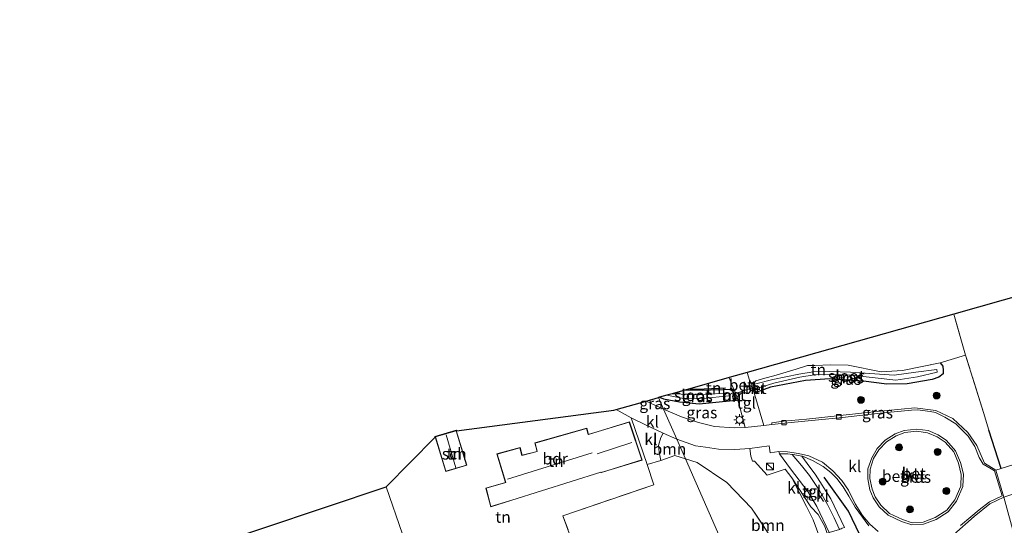
# Model space of a CAD drawing. Units: metres. Extents: x 119992 to 130005, y 406250 to 412500.
# Drawn here: x 121500 to 121715, y 411730 to 411840 of the extents above; entities that cross this region are included whole.
import ezdxf
from ezdxf.enums import TextEntityAlignment as Align

# ---------------------------------------------------------------- set-up
doc = ezdxf.new("R2010")
doc.units = ezdxf.units.M
doc.linetypes.add('IE-TERREINAFSCHEIDING', pattern=[10, 8, -2])
doc.layers.get('0').update_dxf_attribs({"lineweight": 25})
for name, color, linetype in [('B-ME-GR-BOMENRIJ-L-B1', 10, 'Continuous'), ('B-ME-GW-INSTEEKWATERGANG-L-B1', 10, 'Continuous'), ('B-ME-IE-TERREINAFSCHEIDING-HAAG-L-B1', 10, 'Continuous'), ('B-ME-KG-KADASTRAAL-OPNAMEDTMGRENS-L-B1', 10, 'Continuous')]:
    doc.layers.add(name, color=color, linetype=linetype)
for name, color, linetype, lineweight in [('B-ME-GR-BOOM-GV-B6', 93, 'Continuous', 18), ('B-ME-GR-BOOM-S-B1', 93, 'Continuous', 18), ('B-ME-IE-GRASLAND-GV-B6', 93, 'Continuous', 18), ('B-ME-IE-GRONDWERKLIJN-GROND_INGERICHT-GV-B6', 253, 'Continuous', 18), ('B-ME-IE-HULPGEOMETRIE-L-B1', 53, 'Continuous', 18), ('B-ME-IE-INRICHTINGSELEMENT-S-B1', 253, 'Continuous', 18), ('B-ME-IE-MEUBILAIR_WEGMEUBILAIR-LICHTMAST-S-B1', 8, 'Continuous', 18), ('B-ME-IE-TERREINAFSCHEIDING-DOORGANG-L-B1', 8, 'IE-TERREINAFSCHEIDING-KUNSTMATIG-OPEN', 18), ('B-ME-IE-TERREINAFSCHEIDING-RASTERHEKWERK-L-B1', 8, 'IE-TERREINAFSCHEIDING', 18), ('B-ME-KG-KADASTRAAL-DAKRAND-L-B1', 13, 'Continuous', 18), ('B-ME-KG-KADASTRAAL-NOKLIJN-L-B1', 13, 'Continuous', 18), ('B-ME-MW-MUUR-GV-B6', 8, 'IE-TERREINAFSCHEIDING-KUNSTMATIG', 18), ('B-ME-OG-BEBOUWING-GV-B6', 173, 'Continuous', 18), ('B-ME-OG-WATER-GV-B6', 153, 'Continuous', 18), ('B-ME-VH-VERH_SOORT-BETON-OVERIG-GV-B6', 8, 'IE-TERREINAFSCHEIDING-NATUURLIJK-HOUTWAL', 18), ('B-ME-VH-VERH_SOORT-HALF_VERHARDING-GV-B6', 8, 'IE-TERREINAFSCHEIDING-NATUURLIJK-HOUTWAL', 18), ('B-ME-VH-VERH_SOORT-KLINKERS-GV-B6', 8, 'IE-TERREINAFSCHEIDING-NATUURLIJK-HOUTWAL', 18), ('B-ME-VH-VERH_SOORT-TEGELS-GV-B6', 8, 'Continuous', 18), ('B-ME-VV-KOLK-S-B1', 8, 'Continuous', 18)]:
    doc.layers.add(name, color=color, linetype=linetype, lineweight=lineweight)
doc.styles.add('NLCS-ISO', font='NLCS-ISO.TTF')
doc.linetypes.add('IE-TERREINAFSCHEIDING-KUNSTMATIG', pattern='A,4,[82,NLCS.SHX,S=0.75,R=90,X=0,Y=0],4,-2', length=10)
doc.linetypes.add('IE-TERREINAFSCHEIDING-KUNSTMATIG-OPEN', pattern='A,7,-1.5,[67,NLCS.SHX,S=0.75,R=0,X=0,Y=0],-1.5', length=10)
doc.linetypes.add('IE-TERREINAFSCHEIDING-NATUURLIJK-HOUTWAL', pattern='A,7,-1.5,[67,NLCS.SHX,S=0.75,R=45,X=0,Y=0],-1.5,7,-1.5,[70,NLCS.SHX,S=0.75,R=0,X=0,Y=0],-1.5', length=20)

# ---------------------------------------------------------------- blocks, each defined once
blk = doc.blocks.new('boom')
h = blk.add_hatch(color=256)
edge = h.paths.add_edge_path()
edge.add_arc((0, 0), 0.75, 0, 360)
blk.add_circle((0, 0), 0.75)
blk = doc.blocks.new('kast')
blk.add_line((-0.75, -0.75), (0.75, 0.75))
blk.add_lwpolyline([(-0.75, 0.75), (0.75, 0.75), (0.75, -0.75), (-0.75, -0.75)], close=True)
blk = doc.blocks.new('lantaarnpaal')
for p, q in [((-0.75, 0), (-1.25, 0)), ((-0.88, 0.88), (-0.53, 0.53)), ((0, 0.75), (0, 1.25)), ((0.53, 0.53), (0.88, 0.88)), ((0.75, 0), (1.25, 0)), ((-0.53, -0.53), (-0.88, -0.88)), ((0, -0.75), (0, -1.25)), ((0.53, -0.53), (0.88, -0.88))]:
    blk.add_line(p, q)
blk.add_circle((0, 0), 0.75)
blk = doc.blocks.new('kolk')
blk.add_lwpolyline([(-0.5, -0.5), (0.5, -0.5), (0.5, 0.5), (-0.5, 0.5)], close=True)

msp = doc.modelspace()

# ---------------------------------------------------------------- linework, layer by layer
at = {"layer": 'B-ME-GR-BOMENRIJ-L-B1'}
for points in [[(121646.3856, 411759.9028, 0.804), (121647.941, 411759.843, 0.804), (121654.137, 411760.098, 0.979)], [(121703.125, 411721.122, 0.766), (121688.027, 411716.583, 0.692), (121685.134, 411724.593, 0.596), (121680.942, 411733.215, 0.596), (121675.66, 411740.595, 0.783)]]:
    msp.add_polyline3d(points, dxfattribs=at)
at = {"layer": 'B-ME-GR-BOOM-GV-B6'}
for points in [[(121645.41, 411744.624, 0.851), (121643.125, 411745.322, 0.861), (121640.059, 411744.287, 0.783), (121639.704, 411746.099, 1.028), (121639.534, 411747.497, 1.071), (121640.088, 411749.283, 1.058), (121640.577, 411750.207, 1.036), (121643.553, 411748.879, 0.853), (121645.41, 411744.624, 0.851)], [(121664.934, 411726.28, 0.818), (121659.796, 411733.901, 0.8), (121654.467, 411739.458, 0.792), (121647.996, 411743.834, 0.839), (121645.41, 411744.624, 0.851), (121643.553, 411748.879, 0.853), (121647.631, 411747.453, 0.888), (121649.78, 411747.134, 0.933), (121652.632, 411746.748, 0.892), (121656.178, 411746.643, 0.85), (121659.438, 411746.855, 0.827), (121659.694, 411745.211, 0.873), (121660.061, 411744.118, 0.961), (121660.447, 411744.136, 0.947), (121663.205, 411741.056, 0.969), (121667.133, 411742.355, 0.898), (121668.579, 411740.478, 0.756), (121671.837, 411734.242, 0.831), (121673.272, 411731.317, 0.826), (121677.843, 411718.949, 0.852)], [(121703.897, 411728.145, 0.683), (121708.32, 411732.064, 0.67), (121711.749, 411734.844, 0.661), (121714.802, 411736.248, 0.648), (121717.105, 411727.737, 0.731), (121719.446, 411720.787, 0.627), (121707.723, 411717.686, 0.779), (121703.897, 411728.145, 0.683)]]:
    msp.add_polyline3d(points, dxfattribs=at)
at = {"layer": 'B-ME-GW-INSTEEKWATERGANG-L-B1'}
msp.add_line((121652.596, 411759.689, 0.665), (121655.182, 411759.777, 0.967), dxfattribs=at)
for points in [[(121700.936, 411765.55, 0.287), (121701.524, 411764.823, 0.34), (121701.619, 411763.857, 0.377), (121701.587, 411763.155, 0.41), (121700.609, 411762.406, 0.417), (121699.187, 411761.932, 0.442), (121693.722, 411760.988, 0.49), (121689.275, 411760.887, 0.56), (121684.216, 411761.524, 0.43), (121676.913, 411762.063, 0.517), (121671.606, 411761.732, 0.55), (121663.922, 411760.211, 0.675), (121661.004, 411759.152, 0.417)], [(121639.782, 411758.037, 0.645), (121640.667, 411757.694, 0.645), (121644.126, 411757.022, 0.647), (121648.435, 411756.634, 0.652)], [(121652.596, 411759.689, 0.665), (121649.176, 411759.531, 0.585), (121645.258, 411759.584, 0.58)], [(121648.435, 411756.634, 0.652), (121652.08, 411757.005, 0.5), (121655.73, 411757.374, 0.567)]]:
    msp.add_polyline3d(points, dxfattribs=at)
at = {"layer": 'B-ME-IE-GRASLAND-GV-B6'}
for points in [[(121714.802, 411736.248, 0.648), (121723.253, 411739.101, 0.692), (121725.606, 411732.38, 0.731), (121753.119, 411741.622, 0.7), (121768.387, 411746.684, 0.644), (121762.82, 411763.607, 0.679), (121762.094, 411765.823, 0.592), (121762.189, 411765.855, 0.592), (121760.777, 411770.056, 0.623), (121754.071, 411790.346, 0.718), (121755.415, 411790.726, 0.74), (121764.174, 411767.097, 0.59), (121770.826, 411745.67, 0.608), (121774.639, 411734.634, 0.302), (121772.452, 411734.111, 0.305), (121755.569, 411730.099, 0.489), (121727.709, 411722.704, 0.71), (121719.446, 411720.787, 0.627), (121717.105, 411727.737, 0.731), (121714.802, 411736.248, 0.648)], [(121661.004, 411759.152, 0.417), (121663.922, 411760.211, 0.675), (121671.606, 411761.732, 0.55), (121676.913, 411762.063, 0.517), (121684.216, 411761.524, 0.43), (121689.275, 411760.887, 0.56), (121693.722, 411760.988, 0.49), (121699.187, 411761.932, 0.442), (121700.609, 411762.406, 0.417), (121701.587, 411763.155, 0.41), (121701.619, 411763.857, 0.377), (121701.524, 411764.823, 0.34), (121700.936, 411765.55, 0.287), (121706.486, 411767.184, 0.479), (121710.357, 411754.752, 0.467), (121711.517, 411750.85, 0.679), (121714.254, 411742.545, 0.677), (121713.057, 411742.166, 0.67), (121710.578, 411743.7, 0.648), (121708.95, 411747.557, 0.674), (121706.986, 411750.333, 0.744), (121703.695, 411753.413, 0.718), (121699.96, 411755.147, 0.713), (121695.414, 411755.725, 0.722), (121686.469, 411754.875, 0.713), (121671.833, 411753.271, 0.722), (121666.784, 411752.81, 0.722), (121664.219, 411752.484, 0.765), (121664.258, 411752.093, 0.802), (121662.476, 411751.896, 0.815), (121660.29, 411759.222, 1.227), (121660.858, 411758.897, 1.163), (121660.953, 411759.066, 0.417), (121661.004, 411759.152, 0.417)], [(121661.004, 411759.152, 0.417), (121660.667, 411759.351, 0.055), (121660.256, 411760.858, 0.045), (121660.55, 411761.252, 0.068), (121660.47, 411761.312, 0.068), (121660.786, 411761.643, 0.748), (121662.246, 411762.074, 0.815), (121665.207, 411762.835, 0.85), (121669.542, 411764.189, 0.745), (121671.994, 411764.941, 0.733), (121673.634, 411764.973, 0.775), (121677.01, 411765.094, 0.495), (121680.901, 411765.01, 0.377), (121688.108, 411763.586, 0.308), (121692.758, 411763.866, 0.24), (121700.936, 411765.55, 0.287), (121701.524, 411764.823, 0.34), (121701.619, 411763.857, 0.377), (121701.587, 411763.155, 0.41), (121700.609, 411762.406, 0.417), (121699.187, 411761.932, 0.442), (121693.722, 411760.988, 0.49), (121689.275, 411760.887, 0.56), (121684.216, 411761.524, 0.43), (121676.913, 411762.063, 0.517), (121671.606, 411761.732, 0.55), (121663.922, 411760.211, 0.675), (121661.004, 411759.152, 0.417)], [(121700.307, 411763.519, -0.366), (121700.241, 411764.122, -0.366), (121695.657, 411763.533, -0.461), (121690.924, 411762.826, -0.461), (121681.407, 411763.535, -0.461), (121676.871, 411763.655, -0.398), (121673.224, 411763.621, -0.251), (121670.107, 411763.053, -0.153), (121664.433, 411761.946, -0.153), (121660.466, 411760.898, 0.129), (121660.705, 411759.875, 0.129), (121664.669, 411761.116, -0.153), (121670.336, 411762.437, -0.153), (121673.48, 411762.937, -0.251), (121677.124, 411763.028, -0.398), (121681.646, 411762.844, -0.461), (121691.306, 411761.779, -0.461), (121696.002, 411762.531, -0.461), (121700.307, 411763.519, -0.366)], [(121655.73, 411757.374, 0.567), (121655.808, 411757.312, 0.947), (121656.07, 411757.149, 1.077), (121656.658, 411758.058, 1.197), (121658.439, 411751.479, 0.795), (121656.045, 411751.35, 0.822), (121651.79, 411751.701, 0.835), (121648.269, 411752.525, 0.877), (121644.581, 411753.813, 0.837), (121640.665, 411755.422, 0.825), (121639.562, 411757.959, 0.775), (121639.782, 411758.037, 0.645), (121640.667, 411757.694, 0.645), (121644.126, 411757.022, 0.647), (121648.435, 411756.634, 0.652), (121652.08, 411757.005, 0.5), (121655.73, 411757.374, 0.567)], [(121645.258, 411759.584, 0.58), (121649.176, 411759.531, 0.585), (121652.596, 411759.689, 0.665), (121655.182, 411759.777, 0.967), (121655.13, 411759.691, -0.265), (121655.755, 411759.313, -0.275), (121656.213, 411757.982, -0.08), (121655.73, 411757.374, 0.567), (121652.08, 411757.005, 0.5), (121648.435, 411756.634, 0.652), (121644.126, 411757.022, 0.647), (121640.667, 411757.694, 0.645), (121639.782, 411758.037, 0.645), (121641.37, 411758.485, -0.215), (121644.609, 411757.823, -0.215), (121649.202, 411757.805, -0.357), (121654.959, 411758.365, -0.357), (121654.843, 411758.997, -0.357), (121648.963, 411758.594, -0.357), (121644.502, 411758.724, -0.215), (121642.558, 411758.821, -0.215), (121645.258, 411759.584, 0.58)], [(121640.665, 411755.422, 0.825), (121636.834, 411757.203, 0.897), (121639.562, 411757.959, 0.775), (121640.665, 411755.422, 0.825)], [(121697.211, 411730.822, 0.687), (121694.833, 411730.675, 0.692), (121692.704, 411731.368, 0.705), (121689.874, 411732.721, 0.707), (121688.033, 411734.494, 0.734), (121686.769, 411736.363, 0.732), (121686.085, 411738.014, 0.729), (121685.626, 411740.325, 0.727), (121685.665, 411742.346, 0.76), (121686.438, 411744.666, 0.822), (121687.571, 411746.607, 0.78), (121689.258, 411748.303, 0.789), (121691.36, 411749.661, 0.804), (121693.208, 411750.35, 0.817), (121695.87, 411750.631, 0.785), (121698.183, 411750.328, 0.785), (121700.247, 411749.45, 0.775), (121702.041, 411748.259, 0.775), (121703.887, 411746.149, 0.809), (121704.947, 411743.707, 0.799), (121705.533, 411741.224, 0.77), (121705.405, 411738.681, 0.729), (121704.118, 411735.654, 0.722), (121702.36, 411733.407, 0.679), (121699.853, 411731.811, 0.687), (121697.211, 411730.822, 0.687)], [(121680.077, 411729.668, 0.336), (121677.089, 411735.895, 0.527), (121673.715, 411741.268, 0.77), (121672.548, 411742.816, 0.794), (121670.755, 411745.205, 0.813), (121670.927, 411745.174, 0.811), (121673.092, 411744.296, 0.84), (121675.458, 411742.967, 0.843), (121677.096, 411741.639, 0.853), (121678.408, 411740.338, 0.86), (121679.796, 411738.555, 0.84), (121681.035, 411736.457, 0.793), (121682.391, 411734.071, 0.748), (121685.376, 411730.02, 0.696)], [(121682.218, 411705.658, 1.044), (121681.143, 411709.106, 0.987), (121677.843, 411718.949, 0.852), (121673.272, 411731.317, 0.826), (121671.837, 411734.242, 0.831), (121668.579, 411740.478, 0.756), (121672.715, 411734.174, 0.631), (121674.313, 411732.457, 0.521), (121675.791, 411729.864, 0.426), (121676.283, 411728.35, 0.361), (121686.957, 411697.334, 0.215), (121686.491, 411697.193, 0.17), (121685.233, 411696.822, 1.411), (121684.173, 411699.766, 1.339), (121683.301, 411702.188, 1.165), (121682.218, 411705.658, 1.044)]]:
    msp.add_polyline3d(points, dxfattribs=at)
at = {"layer": 'B-ME-IE-GRONDWERKLIJN-GROND_INGERICHT-GV-B6'}
for points in [[(121706.486, 411767.184, 0.479), (121703.926, 411776.17, 0.779), (121746.432, 411788.187, 0.731), (121752.909, 411767.42, 0.743), (121753.17, 411767.505, 0.743), (121754.546, 411763.142, 0.767), (121755.163, 411761.14, 0.74), (121719.996, 411749.417, 0.709), (121721.581, 411744.862, 0.718), (121714.254, 411742.545, 0.677), (121711.517, 411750.85, 0.679), (121710.357, 411754.752, 0.467), (121706.486, 411767.184, 0.479)], [(121660.47, 411761.312, 0.068), (121660.299, 411761.42, 0.978), (121659.897, 411760.904, 1.212), (121659.407, 411761.775, 1.246), (121658.88, 411763.436, 1.365), (121703.926, 411776.17, 0.779), (121706.486, 411767.184, 0.479), (121700.936, 411765.55, 0.287), (121692.758, 411763.866, 0.24), (121688.108, 411763.586, 0.308), (121680.901, 411765.01, 0.377), (121677.01, 411765.094, 0.495), (121673.634, 411764.973, 0.775), (121671.994, 411764.941, 0.733), (121669.542, 411764.189, 0.745), (121665.207, 411762.835, 0.85), (121662.246, 411762.074, 0.815), (121660.786, 411761.643, 0.748), (121660.47, 411761.312, 0.068)], [(121645.258, 411759.584, 0.58), (121646.382, 411759.903, 0.787), (121654.941, 411762.322, 1.313), (121655.63, 411760.633, 1.236), (121656.084, 411759.521, 1.188), (121655.324, 411760.011, 0.967), (121655.182, 411759.777, 0.967), (121652.596, 411759.689, 0.665), (121649.176, 411759.531, 0.585), (121645.258, 411759.584, 0.58)], [(121594.185, 411702.009, 0.609), (121583.776, 411728.23, 0.857), (121580.206, 411738.545, 1.089), (121590.823, 411749.269, 1.299), (121590.889, 411749.335, 1.325), (121590.849, 411749.467, 1.328), (121595.515, 411750.878, 1.281), (121595.551, 411750.759, 1.28), (121629.829, 411755.223, 1.026), (121630.322, 411755.362, 1.017), (121633.614, 411753.532, 1.086), (121637.116, 411743.381, 0.957), (121638.517, 411738.983, 0.77), (121618.729, 411732.228, 0.983), (121623.264, 411719.72, 0.614), (121616.565, 411717.577, 0.631), (121604.669, 411713.641, 0.654), (121601.614, 411722.326, 0.942), (121594.563, 411719.83, 0.987), (121595.434, 411717.56, 0.929), (121593.652, 411716.885, 0.834), (121596.851, 411707.943, 0.449), (121594.185, 411702.009, 0.609)], [(121635.961, 411744.368, 0.997), (121633.2, 411752.665, 1.064), (121624.266, 411749.964, 1.179), (121623.917, 411751.324, 1.234), (121612.598, 411748.107, 1.191), (121613.079, 411746.228, 1.141), (121609.819, 411745.393, 1.207), (121609.386, 411747.082, 1.237), (121604.292, 411745.689, 1.224), (121606.219, 411739.493, 1.171), (121601.941, 411738.251, 1.249), (121602.99, 411734.185, 1.061), (121607.592, 411735.591, 1.019), (121626.997, 411741.693, 1.191), (121627.088, 411741.612, 1.069), (121635.961, 411744.368, 0.997)], [(121597.774, 411743.233, 1.228), (121595.481, 411750.815, 1.281), (121590.911, 411749.434, 1.328), (121593.203, 411741.851, 1.156), (121597.774, 411743.233, 1.228)], [(121663.247, 411704.026, 0.57), (121634.416, 411694.867, 0.61), (121619.261, 411689.863, 0.533), (121600.207, 411683.374, 0.61), (121596.285, 411694.858, 0.668), (121594.185, 411702.009, 0.609), (121596.851, 411707.943, 0.449), (121597.04, 411707.415, 0.484), (121605.796, 411710.438, 0.682), (121604.669, 411713.641, 0.654), (121616.565, 411717.577, 0.631), (121623.264, 411719.72, 0.614), (121618.729, 411732.228, 0.983), (121638.517, 411738.983, 0.77), (121637.116, 411743.381, 0.957), (121640.059, 411744.287, 0.783), (121643.125, 411745.322, 0.861), (121645.41, 411744.624, 0.851), (121663.247, 411704.026, 0.57)], [(121670.319, 411705.815, 0.655), (121667.169, 411705.135, 0.652), (121663.247, 411704.026, 0.57), (121645.41, 411744.624, 0.851), (121647.996, 411743.834, 0.839), (121654.467, 411739.458, 0.792), (121659.796, 411733.901, 0.8), (121664.934, 411726.28, 0.818), (121668.93, 411716.55, 0.844), (121670.384, 411707.855, 0.844), (121670.319, 411705.815, 0.655)], [(121474.683, 411702.68, 0.777), (121534.096, 411723.047, 0.748), (121553.348, 411729.518, 0.956), (121580.206, 411738.545, 1.089), (121583.776, 411728.23, 0.857), (121594.185, 411702.009, 0.609)]]:
    msp.add_polyline3d(points, dxfattribs=at)
at = {"layer": 'B-ME-IE-HULPGEOMETRIE-L-B1'}
msp.add_polyline3d([(121663.247, 411704.026, 0.57), (121645.41, 411744.624, 0.851), (121643.553, 411748.879, 0.853), (121640.665, 411755.422, 0.825), (121639.562, 411757.959, 0.775)], dxfattribs=at)
at = {"layer": 'B-ME-IE-TERREINAFSCHEIDING-DOORGANG-L-B1'}
msp.add_line((121640.059, 411744.287, 0.783), (121637.116, 411743.381, 0.957), dxfattribs=at)
at = {"layer": 'B-ME-IE-TERREINAFSCHEIDING-HAAG-L-B1'}
msp.add_line((121714.254, 411742.545, 0.677), (121711.517, 411750.85, 0.679), dxfattribs=at)
at = {"layer": 'B-ME-IE-TERREINAFSCHEIDING-RASTERHEKWERK-L-B1'}
msp.add_line((121700.936, 411765.55, 0.287), (121706.486, 411767.184, 0.479), dxfattribs=at)
for points in [[(121711.517, 411750.85, 0.679), (121710.357, 411754.752, 0.467), (121706.486, 411767.184, 0.479), (121703.926, 411776.17, 0.779)], [(121660.47, 411761.312, 0.068), (121660.786, 411761.643, 0.748), (121662.246, 411762.074, 0.815), (121665.207, 411762.835, 0.85), (121669.542, 411764.189, 0.745), (121671.994, 411764.941, 0.733)], [(121671.994, 411764.941, 0.733), (121673.634, 411764.973, 0.775), (121677.01, 411765.094, 0.495), (121680.901, 411765.01, 0.377), (121688.108, 411763.586, 0.308), (121692.758, 411763.866, 0.24), (121700.936, 411765.55, 0.287)], [(121640.059, 411744.287, 0.783), (121643.125, 411745.322, 0.861), (121645.41, 411744.624, 0.851)], [(121637.116, 411743.381, 0.957), (121638.517, 411738.983, 0.77), (121618.729, 411732.228, 0.983)], [(121663.247, 411704.026, 0.57), (121667.169, 411705.135, 0.652), (121670.319, 411705.815, 0.655), (121670.384, 411707.855, 0.844), (121668.93, 411716.55, 0.844), (121664.934, 411726.28, 0.818), (121659.796, 411733.901, 0.8), (121654.467, 411739.458, 0.792), (121647.996, 411743.834, 0.839), (121645.41, 411744.624, 0.851)], [(121633.439, 411697.29, 0.627), (121628.691, 411708.844, 0.783), (121623.264, 411719.72, 0.614), (121618.729, 411732.228, 0.983)]]:
    msp.add_polyline3d(points, dxfattribs=at)
at = {"layer": 'B-ME-KG-KADASTRAAL-DAKRAND-L-B1'}
for points in [[(121633.159, 411752.598, 4.978), (121624.231, 411749.901, 5.058), (121623.882, 411751.262, 4.331), (121612.658, 411748.072, 4.258), (121613.14, 411746.192, 5.058), (121609.783, 411745.332, 5.098), (121609.351, 411747.02, 4.223), (121604.355, 411745.654, 4.248), (121606.282, 411739.459, 3.623), (121602.002, 411738.217, 3.165), (121603.026, 411734.248, 3.163), (121607.577, 411735.639, 4.078), (121627.009, 411741.749, 4.068), (121627.1, 411741.668, 4.951), (121635.887, 411744.417, 4.951), (121633.159, 411752.598, 4.978)], [(121597.711, 411743.266, 3.631), (121595.448, 411750.753, 3.54), (121590.974, 411749.4, 3.493), (121593.237, 411741.914, 3.628), (121597.711, 411743.266, 3.631)]]:
    msp.add_polyline3d(points, dxfattribs=at)
at = {"layer": 'B-ME-KG-KADASTRAAL-NOKLIJN-L-B1'}
for p, q in [((121593.252, 411749.892, 5.806), (121595.391, 411742.658, 5.863)), ((121633.751, 411748.173, 8.936), (121626.183, 411745.744, 9.231)), ((121625.119, 411745.961, 8.338), (121606.643, 411740.174, 8.633))]:
    msp.add_line(p, q, dxfattribs=at)
at = {"layer": 'B-ME-KG-KADASTRAAL-OPNAMEDTMGRENS-L-B1'}
for points in [[(121995.885, 411840.333, 0.728), (121891.127, 411822.772, 0.567), (121890.176, 411822.582, -0.2), (121889.27, 411822.401, 0.465), (121803.803, 411804.406, 0.289), (121802.962, 411804.168, -0.813), (121802.008, 411803.898, -0.738), (121800.797, 411803.556, 0.232), (121755.415, 411790.726, 0.74), (121754.071, 411790.346, 0.718), (121746.432, 411788.187, 0.731), (121703.926, 411776.17, 0.779), (121658.88, 411763.436, 1.365), (121654.941, 411762.322, 1.313), (121646.382, 411759.903, 0.787), (121645.258, 411759.584, 0.58), (121642.558, 411758.821, -0.215), (121641.37, 411758.485, -0.215), (121639.782, 411758.037, 0.645), (121639.562, 411757.959, 0.775)], [(121474.683, 411702.68, 0.777), (121534.096, 411723.047, 0.748), (121553.348, 411729.518, 0.956), (121580.206, 411738.545, 1.089), (121590.823, 411749.269, 1.299), (121590.889, 411749.335, 1.325), (121590.849, 411749.467, 1.328), (121595.515, 411750.878, 1.281), (121595.551, 411750.759, 1.28), (121629.829, 411755.223, 1.026), (121630.322, 411755.362, 1.017), (121636.834, 411757.203, 0.897), (121639.562, 411757.959, 0.775)]]:
    msp.add_polyline3d(points, dxfattribs=at)
at = {"layer": 'B-ME-MW-MUUR-GV-B6'}
for points in [[(121661.004, 411759.152, 0.417), (121660.953, 411759.066, 0.417), (121660.582, 411759.286, 0.055), (121660.147, 411760.879, 0.045), (121660.47, 411761.312, 0.068), (121660.55, 411761.252, 0.068), (121660.256, 411760.858, 0.045), (121660.667, 411759.351, 0.055), (121661.004, 411759.152, 0.417)], [(121655.73, 411757.374, 0.567), (121656.213, 411757.982, -0.08), (121655.755, 411759.313, -0.275), (121655.13, 411759.691, -0.265), (121655.182, 411759.777, 0.967), (121655.838, 411759.38, 1.265), (121656.325, 411757.963, 1.173), (121655.808, 411757.312, 0.947), (121655.73, 411757.374, 0.567)]]:
    msp.add_polyline3d(points, dxfattribs=at)
at = {"layer": 'B-ME-OG-BEBOUWING-GV-B6'}
for points in [[(121633.2, 411752.665, 1.064), (121635.961, 411744.368, 0.997), (121627.088, 411741.612, 1.069), (121626.997, 411741.693, 1.191), (121607.592, 411735.591, 1.019), (121602.99, 411734.185, 1.061), (121601.941, 411738.251, 1.249), (121606.219, 411739.493, 1.171), (121604.292, 411745.689, 1.224), (121609.386, 411747.082, 1.237), (121609.819, 411745.393, 1.207), (121613.079, 411746.228, 1.141), (121612.598, 411748.107, 1.191), (121623.917, 411751.324, 1.234), (121624.266, 411749.964, 1.179), (121633.2, 411752.665, 1.064)], [(121597.774, 411743.233, 1.228), (121593.203, 411741.851, 1.156), (121590.911, 411749.434, 1.328), (121595.481, 411750.815, 1.281), (121597.774, 411743.233, 1.228)]]:
    msp.add_polyline3d(points, dxfattribs=at)
at = {"layer": 'B-ME-OG-WATER-GV-B6'}
for points in [[(121700.307, 411763.519, -0.366), (121696.002, 411762.531, -0.461), (121691.306, 411761.779, -0.461), (121681.646, 411762.844, -0.461), (121677.124, 411763.028, -0.398), (121673.48, 411762.937, -0.251), (121670.336, 411762.437, -0.153), (121664.669, 411761.116, -0.153), (121660.705, 411759.875, 0.129), (121660.466, 411760.898, 0.129), (121664.433, 411761.946, -0.153), (121670.107, 411763.053, -0.153), (121673.224, 411763.621, -0.251), (121676.871, 411763.655, -0.398), (121681.407, 411763.535, -0.461), (121690.924, 411762.826, -0.461), (121695.657, 411763.533, -0.461), (121700.241, 411764.122, -0.366), (121700.307, 411763.519, -0.366)], [(121641.37, 411758.485, -0.215), (121642.558, 411758.821, -0.215), (121644.502, 411758.724, -0.215), (121648.963, 411758.594, -0.357), (121654.843, 411758.997, -0.357), (121654.959, 411758.365, -0.357), (121649.202, 411757.805, -0.357), (121644.609, 411757.823, -0.215), (121641.37, 411758.485, -0.215)]]:
    msp.add_polyline3d(points, dxfattribs=at)
at = {"layer": 'B-ME-VH-VERH_SOORT-BETON-OVERIG-GV-B6'}
for points in [[(121656.338, 411758.9, 1.156), (121656.084, 411759.521, 1.188), (121655.63, 411760.633, 1.236), (121654.941, 411762.322, 1.313), (121658.88, 411763.436, 1.365), (121659.407, 411761.775, 1.246), (121659.897, 411760.904, 1.212), (121660.049, 411760.069, 1.22), (121656.338, 411758.9, 1.156)], [(121660.953, 411759.066, 0.417), (121660.858, 411758.897, 1.163), (121660.29, 411759.222, 1.227), (121660.049, 411760.069, 1.22), (121659.897, 411760.904, 1.212), (121660.299, 411761.42, 0.978), (121660.47, 411761.312, 0.068), (121660.147, 411760.879, 0.045), (121660.582, 411759.286, 0.055), (121660.953, 411759.066, 0.417)], [(121655.808, 411757.312, 0.947), (121656.325, 411757.963, 1.173), (121655.838, 411759.38, 1.265), (121655.182, 411759.777, 0.967), (121655.324, 411760.011, 0.967), (121656.084, 411759.521, 1.188), (121656.338, 411758.9, 1.156), (121656.658, 411758.058, 1.197), (121656.07, 411757.149, 1.077), (121655.808, 411757.312, 0.947)], [(121705.4, 411730.098, 0.665), (121707.601, 411732.009, 0.632), (121709.427, 411733.52, 0.63), (121711.721, 411735.261, 0.663), (121714.45, 411736.545, 0.625), (121712.785, 411742.028, 0.69), (121712.038, 411742.416, 0.697), (121710.313, 411743.472, 0.695), (121709.428, 411744.886, 0.683), (121708.469, 411747.314, 0.69), (121707.053, 411749.558, 0.712), (121704.381, 411752.279, 0.697), (121701.974, 411753.709, 0.695), (121699.903, 411754.744, 0.683), (121698.764, 411754.934, 0.688), (121696.017, 411755.303, 0.717), (121694.716, 411755.212, 0.725), (121687.867, 411754.576, 0.725), (121679.653, 411753.665, 0.735), (121668.467, 411752.56, 0.772), (121664.258, 411752.093, 0.802), (121664.219, 411752.484, 0.765), (121666.784, 411752.81, 0.722), (121671.833, 411753.271, 0.722), (121686.469, 411754.875, 0.713), (121695.414, 411755.725, 0.722), (121699.96, 411755.147, 0.713), (121703.695, 411753.413, 0.718), (121706.986, 411750.333, 0.744), (121708.95, 411747.557, 0.674), (121710.578, 411743.7, 0.648), (121713.057, 411742.166, 0.67), (121714.802, 411736.248, 0.648), (121711.749, 411734.844, 0.661), (121708.32, 411732.064, 0.67), (121703.897, 411728.145, 0.683)], [(121698.307, 411750.78, 0.785), (121700.469, 411749.861, 0.775), (121702.35, 411748.612, 0.775), (121704.285, 411746.4, 0.809), (121705.39, 411743.854, 0.799), (121706, 411741.266, 0.77), (121705.865, 411738.575, 0.729), (121704.522, 411735.415, 0.722), (121702.677, 411733.058, 0.679), (121700.062, 411731.393, 0.687), (121697.309, 411730.362, 0.687), (121694.774, 411730.206, 0.692), (121692.531, 411730.935, 0.705), (121689.606, 411732.334, 0.707), (121687.675, 411734.193, 0.734), (121686.358, 411736.142, 0.732), (121685.638, 411737.879, 0.729), (121685.16, 411740.284, 0.727), (121685.202, 411742.426, 0.76), (121686.012, 411744.859, 0.822), (121687.2, 411746.892, 0.78), (121688.964, 411748.667, 0.789), (121691.15, 411750.079, 0.804), (121693.1, 411750.807, 0.817), (121695.876, 411751.099, 0.785), (121698.307, 411750.78, 0.785)], [(121692.704, 411731.368, 0.705), (121694.833, 411730.675, 0.692), (121697.211, 411730.822, 0.687), (121699.853, 411731.811, 0.687), (121702.36, 411733.407, 0.679), (121704.118, 411735.654, 0.722), (121705.405, 411738.681, 0.729), (121705.533, 411741.224, 0.77), (121704.947, 411743.707, 0.799), (121703.887, 411746.149, 0.809), (121702.041, 411748.259, 0.775), (121700.247, 411749.45, 0.775), (121698.183, 411750.328, 0.785), (121695.87, 411750.631, 0.785), (121693.208, 411750.35, 0.817), (121691.36, 411749.661, 0.804), (121689.258, 411748.303, 0.789), (121687.571, 411746.607, 0.78), (121686.438, 411744.666, 0.822), (121685.665, 411742.346, 0.76), (121685.626, 411740.325, 0.727), (121686.085, 411738.014, 0.729), (121686.769, 411736.363, 0.732), (121688.033, 411734.494, 0.734), (121689.874, 411732.721, 0.707), (121692.704, 411731.368, 0.705)], [(121685.376, 411730.02, 0.696), (121682.391, 411734.071, 0.748), (121681.035, 411736.457, 0.793), (121679.796, 411738.555, 0.84), (121678.408, 411740.338, 0.86), (121677.096, 411741.639, 0.853), (121675.458, 411742.967, 0.843), (121673.092, 411744.296, 0.84), (121670.927, 411745.174, 0.811), (121670.755, 411745.205, 0.813), (121668.869, 411745.545, 0.836), (121668.715, 411745.565, 0.835), (121667.719, 411745.746, 0.793), (121665.911, 411745.688, 0.78), (121665.782, 411746.205, 0.78), (121667.67, 411746.159, 0.8), (121670.091, 411745.817, 0.81), (121672.343, 411745.307, 0.805), (121675.266, 411743.868, 0.817), (121677.575, 411742.044, 0.825), (121679.5, 411739.907, 0.79), (121680.933, 411737.769, 0.762), (121682.391, 411734.834, 0.733), (121684.026, 411732.245, 0.69), (121685.58, 411730.392, 0.67), (121687.448, 411728.784, 0.652)]]:
    msp.add_polyline3d(points, dxfattribs=at)
at = {"layer": 'B-ME-VH-VERH_SOORT-HALF_VERHARDING-GV-B6'}
msp.add_polyline3d([(121714.254, 411742.545, 0.677), (121721.581, 411744.862, 0.718), (121719.996, 411749.417, 0.709), (121755.163, 411761.14, 0.74), (121762.82, 411763.607, 0.679), (121768.387, 411746.684, 0.644), (121753.119, 411741.622, 0.7), (121725.606, 411732.38, 0.731), (121723.253, 411739.101, 0.692), (121714.802, 411736.248, 0.648), (121713.057, 411742.166, 0.67), (121714.254, 411742.545, 0.677)], dxfattribs=at)
at = {"layer": 'B-ME-VH-VERH_SOORT-KLINKERS-GV-B6'}
for points in [[(121643.553, 411748.879, 0.853), (121640.577, 411750.207, 1.036), (121636.685, 411752.066, 1.043), (121633.614, 411753.532, 1.086), (121630.322, 411755.362, 1.017), (121636.834, 411757.203, 0.897), (121640.665, 411755.422, 0.825), (121643.553, 411748.879, 0.853)], [(121687.448, 411728.784, 0.652), (121685.58, 411730.392, 0.67), (121684.026, 411732.245, 0.69), (121682.391, 411734.834, 0.733), (121680.933, 411737.769, 0.762), (121679.5, 411739.907, 0.79), (121677.575, 411742.044, 0.825), (121675.266, 411743.868, 0.817), (121672.343, 411745.307, 0.805), (121670.091, 411745.817, 0.81), (121667.67, 411746.159, 0.8), (121665.782, 411746.205, 0.78), (121663.901, 411745.938, 0.798), (121663.694, 411747.429, 0.825), (121659.438, 411746.855, 0.827), (121656.178, 411746.643, 0.85), (121652.632, 411746.748, 0.892), (121649.78, 411747.134, 0.933), (121647.631, 411747.453, 0.888), (121643.553, 411748.879, 0.853), (121640.665, 411755.422, 0.825), (121644.581, 411753.813, 0.837), (121648.269, 411752.525, 0.877), (121651.79, 411751.701, 0.835), (121656.045, 411751.35, 0.822), (121658.439, 411751.479, 0.795), (121662.476, 411751.896, 0.815)], [(121662.476, 411751.896, 0.815), (121664.258, 411752.093, 0.802), (121668.467, 411752.56, 0.772), (121679.653, 411753.665, 0.735), (121687.867, 411754.576, 0.725), (121694.716, 411755.212, 0.725), (121696.017, 411755.303, 0.717), (121698.764, 411754.934, 0.688), (121699.903, 411754.744, 0.683), (121701.974, 411753.709, 0.695), (121704.381, 411752.279, 0.697), (121707.053, 411749.558, 0.712), (121708.469, 411747.314, 0.69), (121709.428, 411744.886, 0.683), (121710.313, 411743.472, 0.695), (121712.038, 411742.416, 0.697), (121712.785, 411742.028, 0.69), (121714.45, 411736.545, 0.625), (121711.721, 411735.261, 0.663), (121709.427, 411733.52, 0.63), (121707.601, 411732.009, 0.632), (121705.4, 411730.098, 0.665)], [(121633.614, 411753.532, 1.086), (121636.685, 411752.066, 1.043), (121640.577, 411750.207, 1.036), (121640.088, 411749.283, 1.058), (121639.534, 411747.497, 1.071), (121639.704, 411746.099, 1.028), (121640.059, 411744.287, 0.783), (121637.116, 411743.381, 0.957), (121633.614, 411753.532, 1.086)], [(121685.202, 411742.426, 0.76), (121685.16, 411740.284, 0.727), (121685.638, 411737.879, 0.729), (121686.358, 411736.142, 0.732), (121687.675, 411734.193, 0.734), (121689.606, 411732.334, 0.707), (121692.531, 411730.935, 0.705), (121694.774, 411730.206, 0.692), (121697.309, 411730.362, 0.687), (121700.062, 411731.393, 0.687), (121702.677, 411733.058, 0.679), (121704.522, 411735.415, 0.722), (121705.865, 411738.575, 0.729), (121706, 411741.266, 0.77), (121705.39, 411743.854, 0.799), (121704.285, 411746.4, 0.809), (121702.35, 411748.612, 0.775), (121700.469, 411749.861, 0.775), (121698.307, 411750.78, 0.785), (121695.876, 411751.099, 0.785), (121693.1, 411750.807, 0.817), (121691.15, 411750.079, 0.804), (121688.964, 411748.667, 0.789), (121687.2, 411746.892, 0.78), (121686.012, 411744.859, 0.822), (121685.202, 411742.426, 0.76)], [(121676.767, 411728.54, 0.265), (121676.672, 411728.507, 0.426), (121676.433, 411728.41, 0.435), (121676.283, 411728.35, 0.361), (121675.791, 411729.864, 0.426), (121674.313, 411732.457, 0.521), (121672.715, 411734.174, 0.631), (121668.579, 411740.478, 0.756), (121667.133, 411742.355, 0.898), (121663.205, 411741.056, 0.969), (121660.447, 411744.136, 0.947), (121660.061, 411744.118, 0.961), (121659.694, 411745.211, 0.873), (121659.438, 411746.855, 0.827), (121663.694, 411747.429, 0.825), (121663.901, 411745.938, 0.798), (121665.782, 411746.205, 0.78), (121665.911, 411745.688, 0.78), (121668.332, 411742.48, 0.913), (121672.081, 411737.477, 0.623), (121674.025, 411734.266, 0.486), (121676.767, 411728.54, 0.265)], [(121679.073, 411729.285, 0.247), (121678.979, 411729.252, 0.247), (121677.837, 411731.744, 0.315), (121676.388, 411734.703, 0.43), (121674.671, 411737.691, 0.597), (121672.472, 411740.996, 0.697), (121670.717, 411743.202, 0.802), (121668.715, 411745.565, 0.835), (121668.869, 411745.545, 0.836), (121670.755, 411745.205, 0.813), (121672.548, 411742.816, 0.794), (121673.715, 411741.268, 0.77), (121677.089, 411735.895, 0.527), (121680.077, 411729.668, 0.336), (121679.562, 411729.48, 0.314), (121679.346, 411729.394, 0.353), (121679.073, 411729.285, 0.247)]]:
    msp.add_polyline3d(points, dxfattribs=at)
at = {"layer": 'B-ME-VH-VERH_SOORT-TEGELS-GV-B6'}
for points in [[(121656.658, 411758.058, 1.197), (121656.338, 411758.9, 1.156), (121660.049, 411760.069, 1.22), (121660.29, 411759.222, 1.227), (121662.476, 411751.896, 0.815), (121658.439, 411751.479, 0.795), (121656.658, 411758.058, 1.197)], [(121676.767, 411728.54, 0.265), (121674.025, 411734.266, 0.486), (121672.081, 411737.477, 0.623), (121668.332, 411742.48, 0.913), (121665.911, 411745.688, 0.78), (121667.719, 411745.746, 0.793), (121668.715, 411745.565, 0.835), (121670.717, 411743.202, 0.802), (121672.472, 411740.996, 0.697), (121674.671, 411737.691, 0.597), (121676.388, 411734.703, 0.43), (121677.837, 411731.744, 0.315), (121678.979, 411729.252, 0.247), (121676.767, 411728.54, 0.265)]]:
    msp.add_polyline3d(points, dxfattribs=at)

# ---------------------------------------------------------------- block references
at = {"layer": 'B-ME-GR-BOOM-S-B1', "rotation": 90}
for p in [(121683.662, 411757.472, 0.744), (121700.167, 411758.419, 0.754), (121691.983, 411747.123, 0.822), (121700.382, 411746.123, 0.874), (121688.417, 411739.674, 0.792), (121702.297, 411737.616, 0.8), (121694.351, 411733.595, 0.774)]:
    msp.add_blockref('boom', p, dxfattribs=at)
at = {"layer": 'B-ME-IE-INRICHTINGSELEMENT-S-B1', "rotation": 90}
msp.add_blockref('kast', (121663.87, 411742.958, 0.92), dxfattribs=at)
at = {"layer": 'B-ME-IE-MEUBILAIR_WEGMEUBILAIR-LICHTMAST-S-B1', "rotation": 90}
for p in [(121657.213, 411753.119, 0.892), (121672.09, 411736.99, 0.674)]:
    msp.add_blockref('lantaarnpaal', p, dxfattribs=at)
at = {"layer": 'B-ME-VV-KOLK-S-B1', "rotation": 90}
for p in [(121678.852, 411753.781, 0.729), (121666.907, 411752.507, 0.782)]:
    msp.add_blockref('kolk', p, dxfattribs=at)

# ---------------------------------------------------------------- texts
at = {"layer": 'B-ME-GR-BOOM-GV-B6', "ltscale": 0.2, "style": 'NLCS-ISO'}
for p in [(121641.94, 411746.758), (121663.3793, 411730.1488)]:
    msp.add_text('bmn', height=2.5, dxfattribs=at).set_placement(p, align=Align.MIDDLE_CENTER)
at = {"layer": 'B-ME-IE-GRASLAND-GV-B6', "ltscale": 0.2, "style": 'NLCS-ISO'}
for p in [(121680.3865, 411761.9985), (121680.9375, 411762.351), (121647.9975, 411758.2055), (121638.7495, 411756.6905), (121649.0005, 411754.704), (121687.272, 411754.675), (121695.5795, 411740.653)]:
    msp.add_text('gras', height=2.5, dxfattribs=at).set_placement(p, align=Align.MIDDLE_CENTER)
at = {"layer": 'B-ME-IE-GRONDWERKLIJN-GROND_INGERICHT-GV-B6', "ltscale": 0.2, "style": 'NLCS-ISO'}
for p in [(121674.3662, 411764.0671), (121651.5831, 411760.0555), (121595.0286, 411745.7132), (121617.2066, 411744.1258), (121605.6834, 411731.9431)]:
    msp.add_text('tn', height=2.5, dxfattribs=at).set_placement(p, align=Align.MIDDLE_CENTER)
at = {"layer": 'B-ME-MW-MUUR-GV-B6', "ltscale": 0.2, "style": 'NLCS-ISO'}
for p in [(121660.6259, 411760.0342), (121655.7457, 411758.4629)]:
    msp.add_text('mr', height=2.5, dxfattribs=at).set_placement(p, align=Align.MIDDLE_CENTER)
at = {"layer": 'B-ME-OG-BEBOUWING-GV-B6', "ltscale": 0.2, "style": 'NLCS-ISO'}
for s, p in [('sch', (121595.0286, 411745.7132)), ('bdr', (121617.0341, 411744.6444))]:
    msp.add_text(s, height=2.5, dxfattribs=at).set_placement(p, align=Align.MIDDLE_CENTER)
at = {"layer": 'B-ME-OG-WATER-GV-B6', "ltscale": 0.2, "style": 'NLCS-ISO'}
for p in [(121680.4848, 411762.6723), (121646.9307, 411758.4554)]:
    msp.add_text('sloot', height=2.5, dxfattribs=at).set_placement(p, align=Align.MIDDLE_CENTER)
at = {"layer": 'B-ME-VH-VERH_SOORT-BETON-OVERIG-GV-B6', "ltscale": 0.2, "style": 'NLCS-ISO'}
for p in [(121657.5071, 411760.7178), (121660.4498, 411760.0121), (121655.9435, 411758.5383), (121690.8764, 411740.8488), (121694.9917, 411740.6686), (121695.1842, 411741.4292)]:
    msp.add_text('bet', height=2.5, dxfattribs=at).set_placement(p, align=Align.MIDDLE_CENTER)
at = {"layer": 'B-ME-VH-VERH_SOORT-KLINKERS-GV-B6', "ltscale": 0.2, "style": 'NLCS-ISO'}
for p in [(121638.2254, 411752.6938), (121637.8879, 411748.876), (121682.3276, 411742.9769), (121694.6802, 411741.1078), (121669.0011, 411738.297), (121675.2874, 411736.5291)]:
    msp.add_text('kl', height=2.5, dxfattribs=at).set_placement(p, align=Align.MIDDLE_CENTER)
at = {"layer": 'B-ME-VH-VERH_SOORT-TEGELS-GV-B6', "ltscale": 0.2, "style": 'NLCS-ISO'}
for p in [(121658.7011, 411756.8117), (121672.9558, 411737.5636)]:
    msp.add_text('tgl', height=2.5, dxfattribs=at).set_placement(p, align=Align.MIDDLE_CENTER)

doc.saveas('drawing.dxf')
